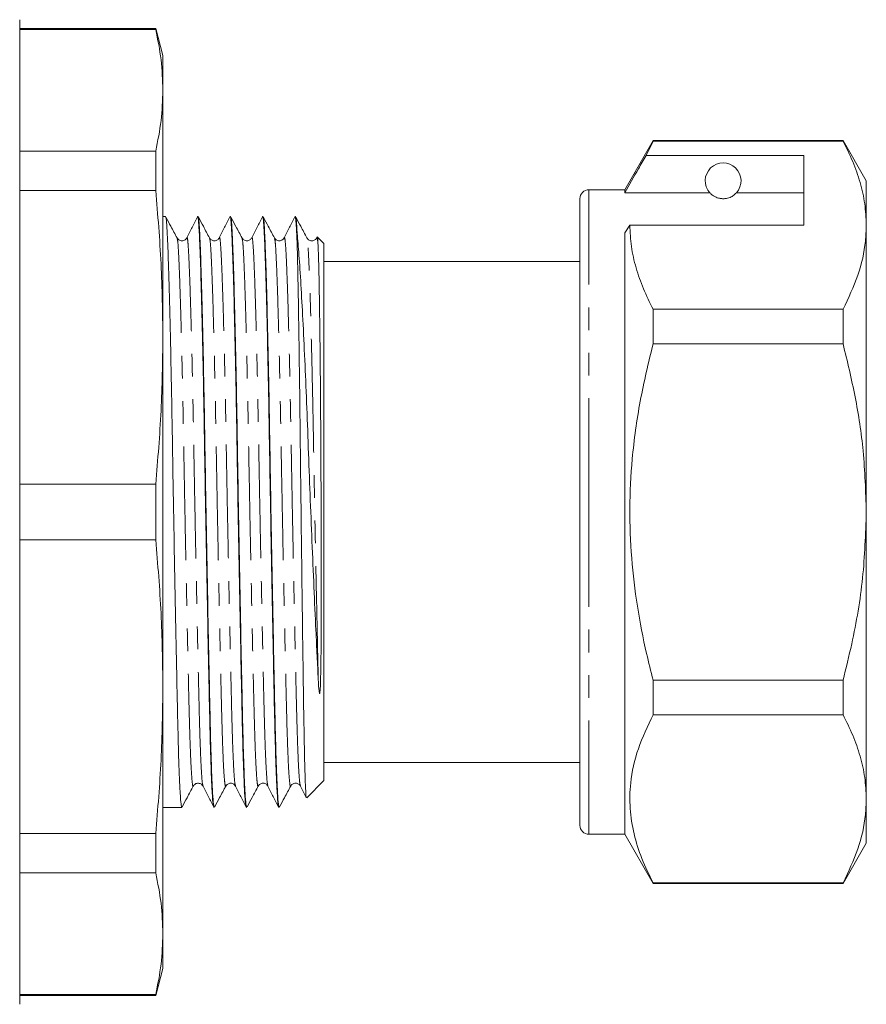
# Model space of a CAD drawing. Units: millimetres. Extents: x 127 to 279, y 81 to 278.
# Drawn here: x 232 to 279, y 164 to 219 of the extents above; entities that cross this region are included whole.
import ezdxf

# ---------------------------------------------------------------- set-up
doc = ezdxf.new("R2010")
doc.units = ezdxf.units.MM
doc.linetypes.add('PHANTOM', pattern=[12.7, 6.35, -1.27, 1.27, -1.27, 1.27, -1.27])

msp = doc.modelspace()

# ---------------------------------------------------------------- linework, layer by layer
at = {"color": 7, "linetype": 'Continuous', "lineweight": 15}
for p, q in [((232.061, 219.152), (232.061, 164.152)), ((239.659, 218.652), (232.061, 218.652)), ((239.659, 218.607), (232.061, 218.607)), ((240.061, 217.152), (239.659, 218.652)), ((239.659, 218.607), (239.659, 218.652)), ((240.061, 215.211), (240.061, 217.152)), ((240.061, 201.41), (240.061, 215.211)), ((267.448, 212.402), (265.861, 209.652)), ((267.058, 211.57), (267.448, 212.372)), ((278.061, 212.402), (267.448, 212.402)), ((267.448, 212.372), (267.448, 212.402)), ((267.448, 212.372), (278.061, 212.372)), ((279.361, 210.152), (278.061, 212.402)), ((278.061, 212.402), (278.061, 212.372)), ((232.061, 211.815), (239.659, 211.815)), ((239.659, 209.609), (239.659, 211.815)), ((275.861, 211.57), (267.058, 211.57)), ((275.861, 207.673), (275.861, 211.57)), ((279.361, 207.673), (279.361, 210.152)), ((239.659, 209.609), (232.061, 209.609)), ((265.861, 209.652), (263.861, 209.652)), ((265.861, 209.477), (265.861, 209.652)), ((263.361, 191.652), (263.361, 209.152)), ((270.622, 209.477), (265.861, 209.477)), ((275.861, 209.477), (272.099, 209.477)), ((240.212, 208.152), (240.061, 208.152)), ((240.212, 208.144), (240.213, 208.152)), ((242.026, 208.152), (242.002, 208.152)), ((242.026, 208.145), (242.027, 208.152)), ((243.84, 208.152), (243.816, 208.152)), ((243.84, 208.145), (243.841, 208.152)), ((245.654, 208.152), (245.63, 208.152)), ((245.654, 208.145), (245.655, 208.152)), ((247.468, 208.152), (247.444, 208.152)), ((247.468, 208.145), (247.469, 208.152)), ((265.861, 207.24), (266.149, 207.673)), ((266.149, 207.673), (275.861, 207.673)), ((279.361, 191.652), (279.361, 207.673)), ((244.483, 206.925), (244.481, 206.934)), ((247.561, 206.717), (247.561, 207.228)), ((249.061, 206.652), (248.689, 207.023)), ((265.861, 173.652), (265.861, 207.24)), ((249.061, 176.652), (249.061, 206.652)), ((263.361, 205.652), (249.061, 205.652)), ((267.448, 201.049), (267.448, 202.975)), ((278.061, 202.975), (267.448, 202.975)), ((278.061, 202.975), (278.061, 201.049)), ((240.061, 181.893), (240.061, 201.41)), ((267.448, 201.049), (278.061, 201.049)), ((232.061, 193.212), (239.659, 193.212)), ((239.659, 190.092), (239.659, 193.212)), ((263.361, 174.152), (263.361, 191.652)), ((279.361, 175.63), (279.361, 191.652)), ((239.659, 190.092), (232.061, 190.092)), ((267.448, 180.329), (267.448, 182.254)), ((278.061, 182.254), (267.448, 182.254)), ((278.061, 182.254), (278.061, 180.329)), ((240.061, 168.093), (240.061, 181.893)), ((267.448, 180.329), (278.061, 180.329)), ((249.061, 177.652), (263.361, 177.652)), ((248.096, 175.687), (249.061, 176.652)), ((243.576, 176.377), (243.574, 176.37)), ((245.39, 176.379), (245.388, 176.37)), ((279.361, 173.152), (279.361, 175.63)), ((240.061, 175.152), (241.119, 175.152)), ((241.12, 175.152), (241.128, 175.189)), ((242.909, 175.152), (242.933, 175.152)), ((244.723, 175.152), (244.747, 175.152)), ((246.537, 175.152), (246.561, 175.152)), ((232.061, 173.695), (239.659, 173.695)), ((239.659, 171.489), (239.659, 173.695)), ((263.861, 173.652), (265.861, 173.652)), ((265.861, 173.652), (267.448, 170.902)), ((278.061, 170.902), (279.361, 173.152)), ((239.659, 171.489), (232.061, 171.489)), ((267.448, 170.902), (267.448, 170.932)), ((278.061, 170.932), (267.448, 170.932)), ((267.448, 170.902), (278.061, 170.902)), ((278.061, 170.932), (278.061, 170.902)), ((240.061, 166.152), (240.061, 168.093)), ((239.659, 164.652), (240.061, 166.152)), ((232.061, 164.697), (239.659, 164.697)), ((232.061, 164.652), (239.659, 164.652)), ((239.659, 164.652), (239.659, 164.697))]:
    msp.add_line(p, q, dxfattribs=at)
at = {"color": 8, "linetype": 'PHANTOM', "lineweight": 0}
for p, q in [((263.861, 191.652), (263.861, 209.652)), ((263.861, 173.652), (263.861, 191.652))]:
    msp.add_line(p, q, dxfattribs=at)
at = {"color": 7, "linetype": 'Continuous', "lineweight": 15}
for centre, radius, start, end in [((271.361, 210.152), 1, 317.588, 222.412), ((263.861, 209.152), 0.5, 90, 180), ((263.861, 174.152), 0.5, 180, 270)]:
    msp.add_arc(centre, radius, start, end, dxfattribs=at)
for points, knots in [([(239.659, 218.607), (239.775, 218.042), (240.007, 216.912), (240.043, 215.778), (240.061, 215.211)], [0, 0, 0, 0, 0.499529, 1, 1, 1, 1]), ([(240.061, 215.211), (240.043, 214.644), (240.007, 213.511), (239.775, 212.38), (239.659, 211.815)], [0, 0, 0, 0, 0.4995, 1, 1, 1, 1]), ([(278.061, 212.372), (278.25, 211.99), (278.628, 211.226), (279.035, 210.057), (279.308, 208.872), (279.343, 208.073), (279.361, 207.673)], [0, 0, 0, 0, 0.248073, 0.496104, 0.748066, 1, 1, 1, 1]), ([(267.058, 211.57), (266.915, 211.319), (266.515, 210.622), (266.116, 209.924), (265.861, 209.477)], [0, 0, 0, 0, 0.360044, 1, 1, 1, 1]), ([(239.659, 209.609), (239.775, 208.246), (240.007, 205.517), (240.043, 202.78), (240.061, 201.41)], [0, 0, 0, 0, 0.499529, 1, 1, 1, 1]), ([(270.622, 209.477), (270.654, 209.445), (270.724, 209.374), (270.874, 209.265), (271.074, 209.191), (271.189, 209.165), (271.281, 209.154), (271.37, 209.151), (271.46, 209.155), (271.571, 209.172), (271.757, 209.224), (271.968, 209.344), (272.048, 209.425), (272.099, 209.477)], [0, 0, 0, 0, 0.166171, 0.361832, 0.424445, 0.456689, 0.482045, 0.502416, 0.522798, 0.550706, 0.59935, 0.742053, 1, 1, 1, 1]), ([(240.221, 208.117), (240.233, 208.078), (240.26, 207.996), (240.298, 207.399), (240.341, 206.433), (240.388, 205.072), (240.436, 203.357), (240.484, 201.341), (240.531, 199.108), (240.574, 196.737), (240.614, 194.259), (240.659, 191.692), (240.706, 189.074), (240.755, 186.499), (240.802, 184.067), (240.848, 181.863), (240.89, 179.927), (240.931, 178.267), (240.977, 176.903), (241.025, 175.897), (241.073, 175.265), (241.104, 175.194), (241.119, 175.159)], [0, 0, 0, 0, 0.041973, 0.090711, 0.140369, 0.191287, 0.24286, 0.294432, 0.34535, 0.395008, 0.443747, 0.493888, 0.545094, 0.59674, 0.648166, 0.698728, 0.747845, 0.796963, 0.847525, 0.89895, 0.950597, 1, 1, 1, 1]), ([(240.854, 206.961), (240.738, 207.178), (240.53, 207.565), (240.323, 207.952), (240.232, 208.123)], [0, 0, 0, 0, 0.559877, 1, 1, 1, 1]), ([(241.992, 208.141), (241.892, 207.945), (241.693, 207.552), (241.494, 207.16), (241.395, 206.964)], [0, 0, 0, 0, 0.500015, 1, 1, 1, 1]), ([(242.9, 175.196), (242.888, 175.227), (242.86, 175.3), (242.815, 175.911), (242.767, 176.918), (242.721, 178.287), (242.68, 179.951), (242.638, 181.89), (242.593, 184.097), (242.545, 186.532), (242.496, 189.107), (242.449, 191.726), (242.404, 194.292), (242.364, 196.769), (242.321, 199.139), (242.275, 201.369), (242.226, 203.381), (242.178, 205.094), (242.131, 206.444), (242.088, 207.424), (242.048, 207.981), (242.019, 208.217), (242.003, 208.149), (242.002, 208.147)], [0, 0, 0, 0, 0.039976, 0.091629, 0.143061, 0.193629, 0.242753, 0.291877, 0.342445, 0.393876, 0.445529, 0.496742, 0.546889, 0.595634, 0.645298, 0.696222, 0.747801, 0.79938, 0.850304, 0.899968, 0.948713, 0.99886, 1, 1, 1, 1]), ([(242.035, 208.112), (242.048, 208.075), (242.075, 207.992), (242.112, 207.399), (242.155, 206.433), (242.202, 205.072), (242.25, 203.357), (242.298, 201.341), (242.345, 199.108), (242.388, 196.737), (242.428, 194.259), (242.473, 191.692), (242.52, 189.074), (242.569, 186.499), (242.616, 184.067), (242.662, 181.863), (242.704, 179.927), (242.745, 178.267), (242.791, 176.903), (242.839, 175.897), (242.887, 175.265), (242.918, 175.194), (242.933, 175.159)], [0, 0, 0, 0, 0.0410347, 0.0898211, 0.1395278, 0.1904957, 0.2421186, 0.2937414, 0.3447094, 0.394416, 0.4432024, 0.4933921, 0.544649, 0.5963457, 0.6478216, 0.6984328, 0.7475986, 0.7967645, 0.8473757, 0.8988515, 0.9505482, 1, 1, 1, 1]), ([(242.668, 206.959), (242.552, 207.176), (242.346, 207.563), (242.139, 207.949), (242.048, 208.119)], [0, 0, 0, 0, 0.560833, 1, 1, 1, 1]), ([(243.806, 208.142), (243.707, 207.946), (243.508, 207.554), (243.309, 207.161), (243.209, 206.965)], [0, 0, 0, 0, 0.500016, 1, 1, 1, 1]), ([(244.713, 175.201), (244.701, 175.232), (244.673, 175.305), (244.629, 175.911), (244.581, 176.918), (244.535, 178.287), (244.494, 179.951), (244.452, 181.89), (244.407, 184.097), (244.359, 186.532), (244.31, 189.107), (244.263, 191.726), (244.218, 194.292), (244.178, 196.769), (244.135, 199.139), (244.089, 201.369), (244.04, 203.381), (243.992, 205.094), (243.945, 206.444), (243.902, 207.424), (243.862, 207.981), (243.833, 208.217), (243.817, 208.149), (243.816, 208.147)], [0, 0, 0, 0, 0.0386041, 0.0903304, 0.1418359, 0.1924762, 0.2416702, 0.2908643, 0.3415045, 0.39301, 0.4447363, 0.4960227, 0.5462412, 0.5950556, 0.6447908, 0.695788, 0.7474405, 0.799093, 0.8500902, 0.8998254, 0.9486398, 0.9988583, 1, 1, 1, 1]), ([(243.85, 208.107), (243.862, 208.07), (243.889, 207.988), (243.926, 207.398), (243.969, 206.433), (244.016, 205.072), (244.064, 203.357), (244.112, 201.341), (244.159, 199.108), (244.202, 196.737), (244.242, 194.259), (244.287, 191.692), (244.334, 189.074), (244.383, 186.499), (244.43, 184.067), (244.476, 181.863), (244.518, 179.927), (244.559, 178.267), (244.605, 176.903), (244.653, 175.897), (244.701, 175.265), (244.732, 175.194), (244.747, 175.159)], [0, 0, 0, 0, 0.039869, 0.088714, 0.138482, 0.189511, 0.241197, 0.292883, 0.343913, 0.39368, 0.442525, 0.492776, 0.544095, 0.595855, 0.647393, 0.698066, 0.747292, 0.796517, 0.84719, 0.898729, 0.950488, 1, 1, 1, 1]), ([(244.484, 206.957), (244.368, 207.174), (244.161, 207.56), (243.955, 207.946), (243.864, 208.115)], [0, 0, 0, 0, 0.5619499, 1, 1, 1, 1]), ([(245.621, 208.144), (245.522, 207.948), (245.323, 207.555), (245.124, 207.163), (245.024, 206.967)], [0, 0, 0, 0, 0.500016, 1, 1, 1, 1]), ([(246.527, 175.201), (246.515, 175.232), (246.487, 175.305), (246.443, 175.911), (246.395, 176.918), (246.349, 178.287), (246.308, 179.951), (246.266, 181.89), (246.221, 184.097), (246.173, 186.532), (246.124, 189.107), (246.077, 191.726), (246.032, 194.292), (245.992, 196.769), (245.949, 199.139), (245.903, 201.369), (245.854, 203.381), (245.806, 205.094), (245.759, 206.444), (245.716, 207.424), (245.676, 207.981), (245.647, 208.217), (245.631, 208.149), (245.63, 208.147)], [0, 0, 0, 0, 0.03867, 0.090393, 0.141895, 0.192532, 0.241722, 0.290913, 0.34155, 0.393052, 0.444774, 0.496057, 0.546272, 0.595083, 0.644815, 0.695809, 0.747458, 0.799107, 0.850101, 0.899832, 0.948643, 0.998858, 1, 1, 1, 1]), ([(245.664, 208.111), (245.676, 208.073), (245.703, 207.991), (245.74, 207.399), (245.783, 206.433), (245.83, 205.072), (245.878, 203.357), (245.926, 201.341), (245.973, 199.108), (246.016, 196.737), (246.056, 194.259), (246.101, 191.692), (246.148, 189.074), (246.197, 186.499), (246.244, 184.067), (246.29, 181.863), (246.332, 179.927), (246.373, 178.267), (246.419, 176.903), (246.467, 175.897), (246.515, 175.265), (246.546, 175.194), (246.561, 175.159)], [0, 0, 0, 0, 0.040629, 0.089436, 0.139163, 0.190153, 0.241798, 0.293442, 0.344432, 0.39416, 0.442967, 0.493178, 0.544456, 0.596175, 0.647672, 0.698305, 0.747492, 0.796678, 0.847311, 0.898809, 0.950527, 1, 1, 1, 1]), ([(246.297, 206.959), (246.181, 207.175), (245.974, 207.562), (245.767, 207.948), (245.677, 208.118)], [0, 0, 0, 0, 0.561236, 1, 1, 1, 1]), ([(247.434, 208.142), (247.335, 207.946), (247.136, 207.554), (246.937, 207.161), (246.837, 206.965)], [0, 0, 0, 0, 0.5000136, 1, 1, 1, 1]), ([(247.561, 206.717), (247.548, 207.002), (247.522, 207.569), (247.486, 208.005), (247.459, 208.211), (247.445, 208.149), (247.444, 208.147)], [0, 0, 0, 0, 0.329414, 0.655888, 0.991562, 1, 1, 1, 1]), ([(247.477, 208.114), (247.49, 208.074), (247.519, 207.988), (247.546, 207.493), (247.561, 207.228)], [0, 0, 0, 0, 0.465508, 1, 1, 1, 1]), ([(248.11, 206.961), (247.994, 207.178), (247.787, 207.564), (247.58, 207.951), (247.489, 208.121)], [0, 0, 0, 0, 0.560843, 1, 1, 1, 1]), ([(267.448, 202.975), (267.259, 203.356), (266.882, 204.12), (266.475, 205.289), (266.202, 206.475), (266.167, 207.274), (266.149, 207.673)], [0, 0, 0, 0, 0.248073, 0.496104, 0.748066, 1, 1, 1, 1]), ([(279.361, 207.673), (279.35, 207.378), (279.318, 206.442), (278.955, 204.862), (278.361, 203.606), (278.061, 202.975)], [0, 0, 0, 0, 0.186106, 0.590837, 1, 1, 1, 1]), ([(241.395, 206.964), (241.368, 206.924), (241.312, 206.843), (241.127, 206.782), (240.941, 206.839), (240.883, 206.92), (240.854, 206.96)], [0, 0, 0, 0, 0.2457848, 0.5008994, 0.7555818, 1, 1, 1, 1]), ([(243.209, 206.965), (243.182, 206.924), (243.126, 206.843), (242.941, 206.782), (242.755, 206.839), (242.697, 206.92), (242.668, 206.96)], [0, 0, 0, 0, 0.24577, 0.500896, 0.755593, 1, 1, 1, 1]), ([(245.023, 206.965), (244.996, 206.925), (244.94, 206.843), (244.755, 206.782), (244.569, 206.839), (244.511, 206.92), (244.482, 206.96)], [0, 0, 0, 0, 0.245749, 0.500894, 0.75561, 1, 1, 1, 1]), ([(246.837, 206.965), (246.817, 206.933), (246.774, 206.866), (246.617, 206.786), (246.406, 206.818), (246.333, 206.912), (246.296, 206.96)], [0, 0, 0, 0, 0.215569, 0.458639, 0.724993, 1, 1, 1, 1]), ([(248.743, 182.284), (248.721, 182.721), (248.677, 183.595), (248.595, 185.31), (248.499, 187.442), (248.39, 190.008), (248.284, 192.638), (248.186, 195.258), (248.091, 197.791), (247.989, 200.207), (247.882, 202.433), (247.771, 204.412), (247.662, 206.077), (247.594, 206.844), (247.561, 207.228)], [0, 0, 0, 0, 0.0553234, 0.1106468, 0.1977914, 0.2849359, 0.3720802, 0.4592245, 0.546258, 0.6332997, 0.7236864, 0.814073, 0.9070365, 1, 1, 1, 1]), ([(248.651, 206.965), (248.631, 206.933), (248.588, 206.866), (248.431, 206.786), (248.22, 206.817), (248.147, 206.912), (248.11, 206.96)], [0, 0, 0, 0, 0.2160756, 0.4592949, 0.7254809, 1, 1, 1, 1]), ([(248.737, 206.428), (248.725, 206.575), (248.702, 206.874), (248.673, 207.027), (248.656, 206.949), (248.652, 206.931)], [0, 0, 0, 0, 0.430843, 0.873301, 1, 1, 1, 1]), ([(248.687, 207.021), (248.696, 206.992), (248.713, 206.933), (248.729, 206.599), (248.737, 206.428)], [0, 0, 0, 0, 0.488222, 1, 1, 1, 1]), ([(247.561, 206.717), (247.567, 206.471), (247.58, 205.975), (247.604, 204.849), (247.633, 203.264), (247.667, 201.117), (247.7, 198.687), (247.731, 196.083), (247.761, 193.332), (247.794, 190.573), (247.828, 187.838), (247.861, 185.252), (247.895, 182.832), (247.926, 180.687), (247.956, 178.843), (247.988, 177.39), (248.022, 176.355), (248.055, 175.748), (248.076, 175.714), (248.085, 175.698)], [0, 0, 0, 0, 0.037618, 0.075627, 0.137435, 0.201035, 0.262843, 0.326443, 0.388256, 0.451907, 0.512981, 0.575827, 0.63688, 0.699703, 0.760759, 0.823627, 0.884016, 0.946163, 1, 1, 1, 1]), ([(248.737, 206.428), (248.739, 206.367), (248.751, 206.061), (248.773, 205.3), (248.796, 204.153), (248.818, 202.795), (248.834, 201.55), (248.851, 200.01), (248.865, 198.422), (248.877, 196.644), (248.886, 195.009), (248.893, 193.733), (248.898, 192.594), (248.902, 191.525), (248.906, 190.518), (248.908, 189.565), (248.91, 188.661), (248.911, 187.799), (248.91, 186.975), (248.909, 186.182), (248.907, 185.416), (248.904, 184.669), (248.898, 183.932), (248.891, 183.19), (248.871, 182.399), (248.872, 181.867), (248.832, 181.554), (248.828, 181.532), (248.825, 181.521), (248.823, 181.516), (248.822, 181.512), (248.82, 181.509), (248.819, 181.507), (248.818, 181.506), (248.817, 181.505), (248.815, 181.505), (248.813, 181.506), (248.807, 181.516), (248.795, 181.567), (248.77, 181.792), (248.755, 182.045), (248.744, 182.259), (248.743, 182.284)], [0, 0, 0, 0, 0.019843, 0.099474, 0.179105, 0.218817, 0.298448, 0.33816, 0.397329, 0.470167, 0.517626, 0.556035, 0.591614, 0.624904, 0.656321, 0.686202, 0.714825, 0.742429, 0.769238, 0.795464, 0.821337, 0.847125, 0.873188, 0.900093, 0.928962, 0.963092, 0.964562, 0.965292, 0.965547, 0.965724, 0.965897, 0.965974, 0.966039, 0.966083, 0.966128, 0.966183, 0.96628, 0.966592, 0.968046, 0.973821, 0.996897, 1, 1, 1, 1]), ([(240.061, 201.41), (240.043, 200.043), (240.007, 197.306), (239.775, 194.577), (239.659, 193.212)], [0, 0, 0, 0, 0.4995, 1, 1, 1, 1]), ([(267.448, 182.254), (267.324, 182.749), (266.979, 184.117), (266.542, 186.39), (266.212, 189.098), (266.111, 191.849), (266.257, 194.782), (266.679, 197.863), (267.191, 199.985), (267.448, 201.049)], [0, 0, 0, 0, 0.080397, 0.222556, 0.364678, 0.510333, 0.65599, 0.827371, 1, 1, 1, 1]), ([(278.061, 201.049), (278.299, 200.064), (278.777, 198.089), (279.256, 194.948), (279.324, 192.791), (279.361, 191.652)], [0, 0, 0, 0, 0.319567, 0.64086, 1, 1, 1, 1]), ([(279.361, 191.652), (279.318, 190.422), (279.234, 187.948), (278.694, 184.814), (278.229, 182.93), (278.061, 182.254)], [0, 0, 0, 0, 0.387865, 0.780309, 1, 1, 1, 1]), ([(239.659, 190.092), (239.775, 188.729), (240.007, 186), (240.043, 183.263), (240.061, 181.893)], [0, 0, 0, 0, 0.499529, 1, 1, 1, 1]), ([(240.061, 181.893), (240.043, 180.526), (240.007, 177.789), (239.775, 175.061), (239.659, 173.695)], [0, 0, 0, 0, 0.4995, 1, 1, 1, 1]), ([(267.448, 170.932), (267.228, 171.383), (266.787, 172.286), (266.348, 173.675), (266.126, 175.088), (266.161, 176.682), (266.551, 178.442), (267.148, 179.698), (267.448, 180.329)], [0, 0, 0, 0, 0.146557, 0.293073, 0.443066, 0.593046, 0.795415, 1, 1, 1, 1]), ([(278.061, 180.329), (278.25, 179.947), (278.628, 179.184), (279.035, 178.014), (279.308, 176.829), (279.343, 176.03), (279.361, 175.63)], [0, 0, 0, 0, 0.248073, 0.496104, 0.748066, 1, 1, 1, 1]), ([(241.14, 175.182), (241.231, 175.352), (241.438, 175.74), (241.645, 176.127), (241.761, 176.343)], [0, 0, 0, 0, 0.439778, 1, 1, 1, 1]), ([(241.761, 176.344), (241.792, 176.386), (241.855, 176.472), (242.049, 176.521), (242.226, 176.453), (242.277, 176.377), (242.302, 176.339)], [0, 0, 0, 0, 0.249461, 0.506377, 0.759234, 1, 1, 1, 1]), ([(242.303, 176.337), (242.403, 176.141), (242.602, 175.748), (242.801, 175.356), (242.9, 175.16)], [0, 0, 0, 0, 0.499985, 1, 1, 1, 1]), ([(242.956, 175.187), (243.047, 175.357), (243.254, 175.743), (243.46, 176.129), (243.576, 176.346)], [0, 0, 0, 0, 0.438505, 1, 1, 1, 1]), ([(243.575, 176.344), (243.597, 176.375), (243.643, 176.444), (243.803, 176.519), (244.012, 176.481), (244.081, 176.387), (244.116, 176.339)], [0, 0, 0, 0, 0.206177, 0.446222, 0.715519, 1, 1, 1, 1]), ([(244.116, 176.339), (244.215, 176.143), (244.414, 175.751), (244.613, 175.359), (244.713, 175.162)], [0, 0, 0, 0, 0.499987, 1, 1, 1, 1]), ([(244.771, 175.189), (244.862, 175.358), (245.068, 175.744), (245.275, 176.13), (245.391, 176.347)], [0, 0, 0, 0, 0.438069, 1, 1, 1, 1]), ([(245.389, 176.344), (245.411, 176.376), (245.457, 176.444), (245.617, 176.519), (245.826, 176.481), (245.895, 176.387), (245.93, 176.339)], [0, 0, 0, 0, 0.206488, 0.44662, 0.715806, 1, 1, 1, 1]), ([(245.93, 176.339), (246.03, 176.143), (246.229, 175.751), (246.428, 175.358), (246.527, 175.162)], [0, 0, 0, 0, 0.4999835, 1, 1, 1, 1]), ([(246.582, 175.183), (246.673, 175.353), (246.88, 175.74), (247.087, 176.127), (247.203, 176.344)], [0, 0, 0, 0, 0.439597, 1, 1, 1, 1]), ([(247.203, 176.344), (247.232, 176.384), (247.29, 176.465), (247.476, 176.522), (247.661, 176.461), (247.717, 176.379), (247.744, 176.339)], [0, 0, 0, 0, 0.244424, 0.4991, 0.754208, 1, 1, 1, 1]), ([(247.745, 176.337), (247.845, 176.141), (247.95, 175.934), (248.055, 175.727), (248.06, 175.716)], [0, 0, 0, 0, 0.9479189, 1, 1, 1, 1]), ([(279.361, 175.63), (279.35, 175.335), (279.318, 174.399), (278.955, 172.819), (278.361, 171.563), (278.061, 170.932)], [0, 0, 0, 0, 0.186106, 0.590837, 1, 1, 1, 1]), ([(239.659, 171.489), (239.775, 170.924), (240.007, 169.794), (240.043, 168.66), (240.061, 168.093)], [0, 0, 0, 0, 0.499529, 1, 1, 1, 1]), ([(240.061, 168.093), (240.043, 167.527), (240.007, 166.393), (239.775, 165.263), (239.659, 164.697)], [0, 0, 0, 0, 0.4995, 1, 1, 1, 1])]:
    msp.add_open_spline(points, degree=3, knots=knots, dxfattribs=at)
at = {"color": 8, "linetype": 'PHANTOM', "lineweight": 0}
for points, knots in [([(241.761, 176.372), (241.758, 176.358), (241.74, 176.268), (241.705, 176.474), (241.657, 177.019), (241.609, 177.968), (241.563, 179.232), (241.522, 180.775), (241.48, 182.573), (241.434, 184.62), (241.387, 186.879), (241.338, 189.269), (241.291, 191.7), (241.246, 194.083), (241.206, 196.383), (241.163, 198.583), (241.116, 200.656), (241.068, 202.526), (241.02, 204.117), (240.973, 205.378), (240.93, 206.274), (240.893, 206.823), (240.866, 206.899), (240.853, 206.933)], [0, 0, 0, 0, 0.00939, 0.060072, 0.111189, 0.162089, 0.212132, 0.260747, 0.309362, 0.359406, 0.410305, 0.461422, 0.512105, 0.561732, 0.609971, 0.659121, 0.709518, 0.760562, 0.811606, 0.862003, 0.911152, 0.959392, 1, 1, 1, 1]), ([(242.303, 176.372), (242.291, 176.401), (242.263, 176.467), (242.219, 177.03), (242.171, 177.964), (242.125, 179.234), (242.084, 180.778), (242.042, 182.578), (241.997, 184.627), (241.949, 186.887), (241.9, 189.279), (241.853, 191.71), (241.808, 194.094), (241.768, 196.395), (241.725, 198.596), (241.679, 200.668), (241.63, 202.538), (241.582, 204.129), (241.535, 205.386), (241.492, 206.294), (241.452, 206.825), (241.419, 207.037), (241.399, 206.946), (241.395, 206.926)], [0, 0, 0, 0, 0.038555, 0.089608, 0.140443, 0.190425, 0.238978, 0.287532, 0.337513, 0.388348, 0.439401, 0.49002, 0.539585, 0.587764, 0.636852, 0.687185, 0.738166, 0.789146, 0.839479, 0.888567, 0.936746, 0.986311, 1, 1, 1, 1]), ([(243.574, 176.37), (243.572, 176.356), (243.554, 176.268), (243.519, 176.475), (243.471, 177.019), (243.423, 177.968), (243.377, 179.232), (243.336, 180.775), (243.294, 182.573), (243.248, 184.62), (243.201, 186.879), (243.152, 189.269), (243.105, 191.7), (243.06, 194.083), (243.02, 196.383), (242.977, 198.583), (242.93, 200.656), (242.882, 202.526), (242.834, 204.117), (242.787, 205.378), (242.744, 206.273), (242.707, 206.82), (242.68, 206.895), (242.668, 206.929)], [0, 0, 0, 0, 0.008839, 0.059602, 0.1108, 0.161779, 0.211902, 0.260594, 0.309285, 0.359408, 0.410387, 0.461586, 0.512348, 0.562054, 0.610369, 0.659596, 0.710073, 0.761198, 0.812323, 0.862799, 0.912026, 0.960342, 1, 1, 1, 1]), ([(244.116, 176.377), (244.104, 176.405), (244.077, 176.471), (244.033, 177.03), (243.985, 177.964), (243.939, 179.234), (243.898, 180.778), (243.856, 182.578), (243.811, 184.627), (243.763, 186.887), (243.714, 189.279), (243.667, 191.71), (243.622, 194.094), (243.582, 196.395), (243.539, 198.596), (243.493, 200.668), (243.444, 202.538), (243.396, 204.129), (243.349, 205.386), (243.306, 206.294), (243.266, 206.825), (243.233, 207.037), (243.213, 206.947), (243.209, 206.928)], [0, 0, 0, 0, 0.0372143, 0.0883733, 0.1393137, 0.1893984, 0.2380525, 0.2867067, 0.3367914, 0.3877318, 0.4388907, 0.4896145, 0.5392819, 0.5875606, 0.63675, 0.6871878, 0.7382736, 0.7893595, 0.8397972, 0.8889867, 0.9372654, 0.9869328, 1, 1, 1, 1]), ([(245.388, 176.37), (245.386, 176.356), (245.368, 176.268), (245.333, 176.475), (245.285, 177.019), (245.237, 177.968), (245.191, 179.232), (245.15, 180.775), (245.108, 182.573), (245.062, 184.62), (245.015, 186.879), (244.966, 189.269), (244.919, 191.7), (244.874, 194.083), (244.834, 196.383), (244.791, 198.583), (244.744, 200.656), (244.696, 202.526), (244.648, 204.117), (244.601, 205.379), (244.558, 206.273), (244.521, 206.817), (244.495, 206.891), (244.483, 206.925)], [0, 0, 0, 0, 0.008866, 0.059688, 0.110946, 0.161985, 0.212167, 0.260915, 0.309664, 0.359845, 0.410884, 0.462142, 0.512964, 0.562728, 0.6111, 0.660385, 0.71092, 0.762105, 0.81329, 0.863825, 0.91311, 0.961482, 1, 1, 1, 1]), ([(245.93, 176.377), (245.918, 176.405), (245.891, 176.471), (245.847, 177.03), (245.799, 177.964), (245.753, 179.234), (245.712, 180.778), (245.67, 182.578), (245.625, 184.627), (245.577, 186.887), (245.528, 189.279), (245.481, 191.71), (245.436, 194.094), (245.396, 196.395), (245.353, 198.596), (245.307, 200.668), (245.258, 202.538), (245.21, 204.129), (245.163, 205.385), (245.12, 206.294), (245.08, 206.824), (245.047, 207.037), (245.028, 206.949), (245.024, 206.932)], [0, 0, 0, 0, 0.037267, 0.088481, 0.139477, 0.189617, 0.238324, 0.287031, 0.33717, 0.388166, 0.439381, 0.49016, 0.539882, 0.588213, 0.637456, 0.687949, 0.73909, 0.790232, 0.840725, 0.889968, 0.938299, 0.98802, 1, 1, 1, 1]), ([(247.203, 176.372), (247.2, 176.358), (247.182, 176.268), (247.147, 176.474), (247.099, 177.019), (247.051, 177.968), (247.005, 179.232), (246.964, 180.775), (246.922, 182.573), (246.876, 184.62), (246.829, 186.879), (246.78, 189.269), (246.733, 191.7), (246.688, 194.083), (246.648, 196.383), (246.605, 198.583), (246.558, 200.656), (246.51, 202.526), (246.462, 204.117), (246.415, 205.378), (246.372, 206.273), (246.335, 206.819), (246.308, 206.894), (246.297, 206.928)], [0, 0, 0, 0, 0.0095, 0.060244, 0.111424, 0.162385, 0.212489, 0.261163, 0.309837, 0.359942, 0.410903, 0.462082, 0.512827, 0.562514, 0.610812, 0.660021, 0.710479, 0.761586, 0.812692, 0.86315, 0.91236, 0.960658, 1, 1, 1, 1]), ([(247.745, 176.373), (247.733, 176.401), (247.705, 176.468), (247.661, 177.03), (247.613, 177.964), (247.567, 179.234), (247.526, 180.778), (247.484, 182.578), (247.439, 184.627), (247.391, 186.887), (247.342, 189.279), (247.295, 191.71), (247.25, 194.094), (247.21, 196.395), (247.167, 198.596), (247.121, 200.668), (247.072, 202.538), (247.024, 204.129), (246.977, 205.386), (246.934, 206.294), (246.894, 206.825), (246.861, 207.037), (246.841, 206.947), (246.837, 206.928)], [0, 0, 0, 0, 0.03843, 0.089526, 0.140403, 0.190426, 0.23902, 0.287614, 0.337637, 0.388514, 0.43961, 0.490271, 0.539877, 0.588096, 0.637225, 0.6876, 0.738623, 0.789646, 0.840021, 0.88915, 0.937369, 0.986975, 1, 1, 1, 1]), ([(248.743, 182.284), (248.728, 182.967), (248.696, 184.346), (248.646, 186.691), (248.596, 189.169), (248.547, 191.667), (248.502, 194.082), (248.462, 196.383), (248.419, 198.583), (248.372, 200.656), (248.324, 202.526), (248.276, 204.117), (248.229, 205.378), (248.186, 206.274), (248.149, 206.823), (248.122, 206.899), (248.109, 206.933)], [0, 0, 0, 0, 0.074276, 0.14999, 0.226124, 0.301625, 0.372664, 0.441718, 0.512073, 0.584214, 0.657283, 0.730351, 0.802492, 0.872848, 0.941901, 1, 1, 1, 1])]:
    msp.add_open_spline(points, degree=3, knots=knots, dxfattribs=at)

doc.saveas('drawing.dxf')
